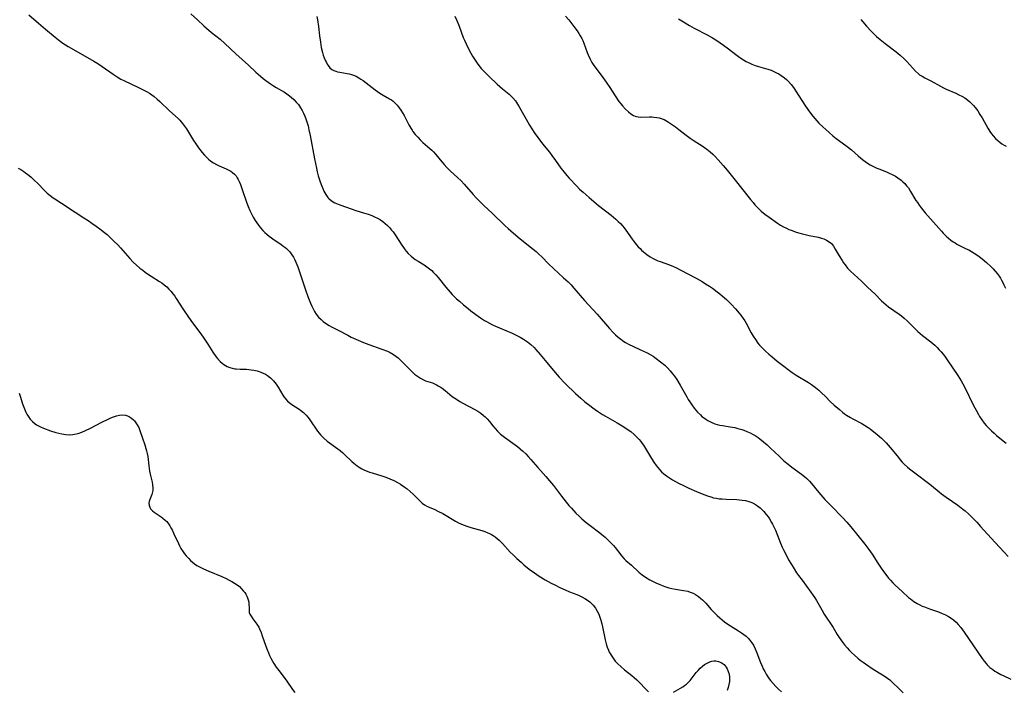
# Model space of a CAD drawing. Units: inches. Extents: x 2045942 to 2051429, y 158130 to 163571.
# Drawn here: x 2047680 to 2047901, y 158619 to 158770 of the extents above; entities that cross this region are included whole.
import ezdxf

# ---------------------------------------------------------------- set-up
doc = ezdxf.new("R2010")
doc.units = ezdxf.units.IN
doc.header["$MEASUREMENT"] = 0
doc.layers.add('c_16_T15S_R18E', color=112, linetype='Continuous')

msp = doc.modelspace()

# ---------------------------------------------------------------- linework, layer by layer
at = {"layer": 'c_16_T15S_R18E'}
for points in [[(2047681.97, 158770.68, 1132), (2047684.15, 158768.86, 1132), (2047685.72, 158767.49, 1132), (2047687.89, 158765.69, 1132), (2047688.99, 158764.82, 1132), (2047689.66, 158764.34, 1132), (2047690.24, 158763.96, 1132), (2047690.83, 158763.6, 1132), (2047694.61, 158761.4, 1132), (2047696.57, 158760.29, 1132), (2047697.47, 158759.76, 1132), (2047698.45, 158759.13, 1132), (2047700.91, 158757.36, 1132), (2047701.84, 158756.75, 1132), (2047702.7, 158756.27, 1132), (2047703.31, 158755.96, 1132), (2047706.67, 158754.37, 1132), (2047707.98, 158753.71, 1132), (2047708.56, 158753.4, 1132), (2047709.12, 158753.07, 1132), (2047709.66, 158752.71, 1132), (2047710.15, 158752.35, 1132), (2047710.82, 158751.79, 1132), (2047711.46, 158751.2, 1132), (2047713.64, 158749.11, 1132), (2047715.52, 158747.44, 1132), (2047715.95, 158747.01, 1132), (2047716.24, 158746.68, 1132), (2047716.56, 158746.29, 1132), (2047716.99, 158745.7, 1132), (2047717.4, 158745.09, 1132), (2047719.03, 158742.47, 1132), (2047719.51, 158741.74, 1132), (2047720.15, 158740.81, 1132), (2047720.97, 158739.74, 1132), (2047721.46, 158739.15, 1132), (2047721.99, 158738.61, 1132), (2047722.37, 158738.25, 1132), (2047722.92, 158737.81, 1132), (2047723.51, 158737.43, 1132), (2047724.19, 158737.06, 1132), (2047724.8, 158736.77, 1132), (2047726.31, 158736.11, 1132), (2047726.95, 158735.81, 1132), (2047727.36, 158735.57, 1132), (2047727.75, 158735.3, 1132), (2047728.21, 158734.89, 1132), (2047728.56, 158734.49, 1132), (2047728.83, 158734.1, 1132), (2047729.07, 158733.68, 1132), (2047729.37, 158733.08, 1132), (2047729.58, 158732.57, 1132), (2047729.98, 158731.47, 1132), (2047730.94, 158728.57, 1132), (2047731.27, 158727.66, 1132), (2047731.64, 158726.76, 1132), (2047732.02, 158725.95, 1132), (2047732.41, 158725.21, 1132), (2047732.83, 158724.5, 1132), (2047733.21, 158723.94, 1132), (2047733.61, 158723.4, 1132), (2047734.08, 158722.82, 1132), (2047734.62, 158722.23, 1132), (2047735.07, 158721.79, 1132), (2047735.54, 158721.36, 1132), (2047736.03, 158720.94, 1132), (2047736.54, 158720.55, 1132), (2047737.17, 158720.1, 1132), (2047738.62, 158719.14, 1132), (2047739.12, 158718.8, 1132), (2047739.53, 158718.49, 1132), (2047739.91, 158718.16, 1132), (2047740.29, 158717.79, 1132), (2047740.64, 158717.41, 1132), (2047741.11, 158716.78, 1132), (2047741.46, 158716.23, 1132), (2047741.78, 158715.65, 1132), (2047742.04, 158715.11, 1132), (2047742.47, 158714.06, 1132), (2047742.92, 158712.74, 1132), (2047743.71, 158710.27, 1132), (2047744.17, 158708.91, 1132), (2047744.69, 158707.42, 1132), (2047744.99, 158706.64, 1132), (2047745.28, 158705.93, 1132), (2047745.59, 158705.23, 1132), (2047745.88, 158704.65, 1132), (2047746.22, 158704.01, 1132), (2047746.6, 158703.41, 1132), (2047747.1, 158702.78, 1132), (2047747.68, 158702.2, 1132), (2047748.17, 158701.79, 1132), (2047748.69, 158701.42, 1132), (2047749.47, 158700.91, 1132), (2047750, 158700.6, 1132), (2047751.51, 158699.79, 1132), (2047753.68, 158698.67, 1132), (2047754.47, 158698.28, 1132), (2047755.47, 158697.81, 1132), (2047757.23, 158697.09, 1132), (2047758.44, 158696.62, 1132), (2047761.35, 158695.57, 1132), (2047762.59, 158695.08, 1132), (2047763.19, 158694.8, 1132), (2047763.95, 158694.38, 1132), (2047764.49, 158694, 1132), (2047765, 158693.59, 1132), (2047765.38, 158693.26, 1132), (2047766.09, 158692.56, 1132), (2047767.7, 158690.88, 1132), (2047768.08, 158690.51, 1132), (2047768.7, 158689.96, 1132), (2047769.34, 158689.46, 1132), (2047770.01, 158689, 1132), (2047770.69, 158688.63, 1132), (2047771.15, 158688.45, 1132), (2047772.7, 158687.96, 1132), (2047773.22, 158687.76, 1132), (2047773.63, 158687.56, 1132), (2047774.04, 158687.34, 1132), (2047774.48, 158687.06, 1132), (2047774.91, 158686.76, 1132), (2047775.6, 158686.23, 1132), (2047776.65, 158685.36, 1132), (2047777.18, 158684.95, 1132), (2047777.78, 158684.51, 1132), (2047778.33, 158684.15, 1132), (2047778.89, 158683.8, 1132), (2047779.57, 158683.41, 1132), (2047782.24, 158682.01, 1132), (2047782.92, 158681.61, 1132), (2047783.59, 158681.16, 1132), (2047784.22, 158680.66, 1132), (2047784.55, 158680.35, 1132), (2047785.02, 158679.86, 1132), (2047785.52, 158679.29, 1132), (2047786.31, 158678.32, 1132), (2047786.83, 158677.71, 1132), (2047787.37, 158677.11, 1132), (2047788.04, 158676.48, 1132), (2047788.91, 158675.76, 1132), (2047789.41, 158675.39, 1132), (2047790.78, 158674.45, 1132), (2047791.86, 158673.64, 1132), (2047792.45, 158673.16, 1132), (2047793.08, 158672.59, 1132), (2047793.7, 158671.99, 1132), (2047794.24, 158671.42, 1132), (2047794.81, 158670.78, 1132), (2047796.42, 158668.92, 1132), (2047798.21, 158666.96, 1132), (2047799.07, 158665.98, 1132), (2047799.97, 158664.87, 1132), (2047801.72, 158662.54, 1132), (2047802.8, 158661.16, 1132), (2047803.42, 158660.41, 1132), (2047803.97, 158659.78, 1132), (2047804.97, 158658.72, 1132), (2047805.7, 158657.99, 1132), (2047806.33, 158657.4, 1132), (2047807.31, 158656.57, 1132), (2047808.16, 158655.92, 1132), (2047810.38, 158654.27, 1132), (2047810.82, 158653.92, 1132), (2047811.56, 158653.28, 1132), (2047812.19, 158652.69, 1132), (2047812.61, 158652.27, 1132), (2047813.41, 158651.4, 1132), (2047813.78, 158650.96, 1132), (2047814.32, 158650.29, 1132), (2047815.3, 158649.01, 1132), (2047815.85, 158648.39, 1132), (2047816.23, 158648.03, 1132), (2047817.46, 158646.98, 1132), (2047819.14, 158645.4, 1132), (2047819.86, 158644.84, 1132), (2047820.62, 158644.31, 1132), (2047821.58, 158643.73, 1132), (2047822.46, 158643.26, 1132), (2047823.09, 158642.97, 1132), (2047823.72, 158642.69, 1132), (2047824.36, 158642.44, 1132), (2047825.19, 158642.14, 1132), (2047825.86, 158641.93, 1132), (2047826.53, 158641.76, 1132), (2047827.4, 158641.58, 1132), (2047829.14, 158641.33, 1132), (2047830.12, 158641.13, 1132), (2047830.7, 158640.95, 1132), (2047831.31, 158640.69, 1132), (2047831.9, 158640.37, 1132), (2047832.5, 158639.98, 1132), (2047833.06, 158639.54, 1132), (2047833.47, 158639.18, 1132), (2047834.19, 158638.44, 1132), (2047835.41, 158637.04, 1132), (2047835.93, 158636.47, 1132), (2047836.75, 158635.65, 1132), (2047837.3, 158635.16, 1132), (2047837.87, 158634.69, 1132), (2047838.39, 158634.29, 1132), (2047838.92, 158633.91, 1132), (2047839.7, 158633.39, 1132), (2047841.54, 158632.25, 1132), (2047842.23, 158631.79, 1132), (2047842.73, 158631.41, 1132), (2047843.22, 158631.02, 1132), (2047843.67, 158630.59, 1132), (2047844.09, 158630.14, 1132), (2047844.54, 158629.55, 1132), (2047844.88, 158628.98, 1132), (2047845.28, 158628.17, 1132), (2047845.63, 158627.31, 1132), (2047846.47, 158625.12, 1132), (2047846.83, 158624.29, 1132), (2047847.11, 158623.68, 1132), (2047847.42, 158623.08, 1132), (2047847.75, 158622.49, 1132), (2047848.11, 158621.92, 1132), (2047848.46, 158621.41, 1132), (2047848.73, 158621.04, 1132), (2047849.3, 158620.36, 1132), (2047849.91, 158619.71, 1132), (2047850.55, 158619.1, 1132), (2047851.21, 158618.53, 1132)], [(2047718.41, 158770.95, 1130), (2047719.89, 158769.56, 1130), (2047721.29, 158768.25, 1130), (2047721.91, 158767.69, 1130), (2047723.07, 158766.73, 1130), (2047724.98, 158765.22, 1130), (2047726.08, 158764.27, 1130), (2047728.51, 158761.98, 1130), (2047731.33, 158759.4, 1130), (2047733.05, 158757.8, 1130), (2047734.07, 158756.9, 1130), (2047734.65, 158756.43, 1130), (2047735.23, 158755.97, 1130), (2047736.34, 158755.19, 1130), (2047736.96, 158754.79, 1130), (2047737.59, 158754.41, 1130), (2047739.44, 158753.34, 1130), (2047740.01, 158752.97, 1130), (2047740.31, 158752.76, 1130), (2047740.95, 158752.24, 1130), (2047741.55, 158751.69, 1130), (2047742.11, 158751.1, 1130), (2047742.58, 158750.54, 1130), (2047743.08, 158749.83, 1130), (2047743.44, 158749.22, 1130), (2047743.76, 158748.59, 1130), (2047744.05, 158747.93, 1130), (2047744.35, 158747.11, 1130), (2047744.56, 158746.43, 1130), (2047744.75, 158745.75, 1130), (2047744.96, 158744.89, 1130), (2047745.23, 158743.62, 1130), (2047746.18, 158738.36, 1130), (2047746.62, 158736.21, 1130), (2047746.8, 158735.45, 1130), (2047747.05, 158734.52, 1130), (2047747.47, 158733.2, 1130), (2047747.83, 158732.22, 1130), (2047748.07, 158731.64, 1130), (2047748.33, 158731.09, 1130), (2047748.56, 158730.68, 1130), (2047748.79, 158730.29, 1130), (2047749.24, 158729.68, 1130), (2047749.44, 158729.45, 1130), (2047750.02, 158728.92, 1130), (2047750.4, 158728.67, 1130), (2047750.79, 158728.46, 1130), (2047751.51, 158728.16, 1130), (2047751.93, 158728, 1130), (2047754.65, 158727.01, 1130), (2047755.47, 158726.74, 1130), (2047757.22, 158726.21, 1130), (2047758.3, 158725.87, 1130), (2047759.06, 158725.58, 1130), (2047759.71, 158725.31, 1130), (2047760.34, 158725.01, 1130), (2047761.05, 158724.61, 1130), (2047761.6, 158724.23, 1130), (2047762.12, 158723.81, 1130), (2047762.59, 158723.37, 1130), (2047763.04, 158722.9, 1130), (2047763.53, 158722.32, 1130), (2047763.87, 158721.9, 1130), (2047764.48, 158721.03, 1130), (2047765.7, 158719.14, 1130), (2047766.38, 158718.15, 1130), (2047766.81, 158717.58, 1130), (2047767.26, 158717.07, 1130), (2047767.93, 158716.43, 1130), (2047768.38, 158716.07, 1130), (2047768.85, 158715.73, 1130), (2047769.49, 158715.32, 1130), (2047770.83, 158714.51, 1130), (2047771.47, 158714.09, 1130), (2047772.09, 158713.63, 1130), (2047772.55, 158713.24, 1130), (2047772.92, 158712.89, 1130), (2047773.46, 158712.3, 1130), (2047773.98, 158711.68, 1130), (2047775.73, 158709.47, 1130), (2047776.69, 158708.35, 1130), (2047777.16, 158707.86, 1130), (2047778.14, 158706.9, 1130), (2047778.77, 158706.33, 1130), (2047779.74, 158705.49, 1130), (2047780.75, 158704.67, 1130), (2047781.39, 158704.16, 1130), (2047782.45, 158703.37, 1130), (2047783.55, 158702.6, 1130), (2047784.44, 158702.03, 1130), (2047784.89, 158701.76, 1130), (2047785.58, 158701.37, 1130), (2047786.25, 158701.04, 1130), (2047786.93, 158700.72, 1130), (2047787.78, 158700.34, 1130), (2047790.62, 158699.12, 1130), (2047791.72, 158698.61, 1130), (2047792.46, 158698.24, 1130), (2047793.17, 158697.83, 1130), (2047793.64, 158697.53, 1130), (2047794.1, 158697.21, 1130), (2047794.49, 158696.91, 1130), (2047794.87, 158696.58, 1130), (2047795.57, 158695.91, 1130), (2047795.96, 158695.5, 1130), (2047796.93, 158694.37, 1130), (2047798.44, 158692.52, 1130), (2047799.5, 158691.27, 1130), (2047801.23, 158689.29, 1130), (2047802.48, 158687.93, 1130), (2047803.32, 158687.07, 1130), (2047804.18, 158686.24, 1130), (2047804.86, 158685.61, 1130), (2047806.06, 158684.55, 1130), (2047807.02, 158683.74, 1130), (2047808.1, 158682.87, 1130), (2047808.81, 158682.34, 1130), (2047809.82, 158681.62, 1130), (2047810.97, 158680.88, 1130), (2047811.66, 158680.46, 1130), (2047814.23, 158678.99, 1130), (2047815.74, 158678.08, 1130), (2047816.53, 158677.56, 1130), (2047817.29, 158677.02, 1130), (2047818.09, 158676.38, 1130), (2047818.48, 158676.01, 1130), (2047818.86, 158675.63, 1130), (2047819.22, 158675.23, 1130), (2047819.56, 158674.81, 1130), (2047819.87, 158674.38, 1130), (2047820.16, 158673.95, 1130), (2047820.63, 158673.21, 1130), (2047821.97, 158670.94, 1130), (2047822.46, 158670.17, 1130), (2047823.01, 158669.38, 1130), (2047823.38, 158668.92, 1130), (2047823.76, 158668.48, 1130), (2047824.24, 158667.99, 1130), (2047824.74, 158667.54, 1130), (2047825.31, 158667.09, 1130), (2047826, 158666.62, 1130), (2047826.71, 158666.18, 1130), (2047828.07, 158665.43, 1130), (2047829.13, 158664.89, 1130), (2047830.36, 158664.31, 1130), (2047832.11, 158663.53, 1130), (2047833.38, 158663, 1130), (2047834.54, 158662.57, 1130), (2047835.28, 158662.33, 1130), (2047835.91, 158662.17, 1130), (2047836.55, 158662.03, 1130), (2047837.19, 158661.94, 1130), (2047837.83, 158661.88, 1130), (2047838.79, 158661.82, 1130), (2047841.19, 158661.75, 1130), (2047841.79, 158661.71, 1130), (2047842.39, 158661.64, 1130), (2047843.07, 158661.51, 1130), (2047843.86, 158661.3, 1130), (2047844.51, 158661.06, 1130), (2047845.13, 158660.76, 1130), (2047845.79, 158660.36, 1130), (2047846.43, 158659.85, 1130), (2047846.86, 158659.45, 1130), (2047847.26, 158659.03, 1130), (2047847.77, 158658.42, 1130), (2047848.25, 158657.77, 1130), (2047848.5, 158657.4, 1130), (2047848.96, 158656.62, 1130), (2047849.2, 158656.18, 1130), (2047849.56, 158655.44, 1130), (2047849.83, 158654.83, 1130), (2047851.01, 158651.91, 1130), (2047851.38, 158651.05, 1130), (2047851.68, 158650.42, 1130), (2047852, 158649.76, 1130), (2047852.8, 158648.23, 1130), (2047853.42, 158647.12, 1130), (2047853.79, 158646.51, 1130), (2047854.57, 158645.31, 1130), (2047854.99, 158644.71, 1130), (2047855.82, 158643.59, 1130), (2047857.82, 158640.94, 1130), (2047858.33, 158640.2, 1130), (2047858.7, 158639.62, 1130), (2047859.05, 158639.03, 1130), (2047860.24, 158636.94, 1130), (2047860.8, 158636.01, 1130), (2047862.78, 158632.97, 1130), (2047863.72, 158631.44, 1130), (2047864.15, 158630.77, 1130), (2047864.52, 158630.24, 1130), (2047864.94, 158629.66, 1130), (2047865.39, 158629.1, 1130), (2047865.93, 158628.45, 1130), (2047866.49, 158627.83, 1130), (2047866.91, 158627.39, 1130), (2047867.6, 158626.73, 1130), (2047868.33, 158626.11, 1130), (2047868.92, 158625.64, 1130), (2047869.53, 158625.2, 1130), (2047870.08, 158624.82, 1130), (2047871.84, 158623.65, 1130), (2047873.92, 158622.34, 1130), (2047874.48, 158621.98, 1130), (2047875.01, 158621.59, 1130), (2047875.52, 158621.19, 1130), (2047875.9, 158620.85, 1130), (2047877.77, 158619.04, 1130), (2047878.56, 158618.32, 1130)], [(2047746.72, 158770.37, 1128), (2047746.88, 158769.58, 1128), (2047747.09, 158768.09, 1128), (2047747.35, 158765.99, 1128), (2047747.54, 158764.55, 1128), (2047747.74, 158763.38, 1128), (2047748, 158762.22, 1128), (2047748.17, 158761.63, 1128), (2047748.37, 158761.05, 1128), (2047748.67, 158760.36, 1128), (2047748.87, 158759.97, 1128), (2047749.08, 158759.61, 1128), (2047749.29, 158759.29, 1128), (2047749.68, 158758.83, 1128), (2047750.13, 158758.44, 1128), (2047750.54, 158758.21, 1128), (2047750.99, 158758.02, 1128), (2047751.35, 158757.91, 1128), (2047751.87, 158757.79, 1128), (2047753.53, 158757.51, 1128), (2047754.01, 158757.42, 1128), (2047754.51, 158757.3, 1128), (2047754.99, 158757.15, 1128), (2047755.59, 158756.89, 1128), (2047756.17, 158756.56, 1128), (2047756.64, 158756.26, 1128), (2047757.11, 158755.93, 1128), (2047759.82, 158753.86, 1128), (2047760.92, 158753.08, 1128), (2047761.64, 158752.62, 1128), (2047763.08, 158751.83, 1128), (2047763.49, 158751.58, 1128), (2047763.88, 158751.31, 1128), (2047764.36, 158750.88, 1128), (2047764.8, 158750.4, 1128), (2047765.25, 158749.83, 1128), (2047765.61, 158749.29, 1128), (2047765.96, 158748.72, 1128), (2047766.34, 158748.06, 1128), (2047767.43, 158745.99, 1128), (2047767.88, 158745.2, 1128), (2047768.15, 158744.78, 1128), (2047768.34, 158744.5, 1128), (2047768.86, 158743.83, 1128), (2047769.41, 158743.19, 1128), (2047769.99, 158742.6, 1128), (2047770.58, 158742.03, 1128), (2047772.14, 158740.68, 1128), (2047772.55, 158740.3, 1128), (2047772.93, 158739.91, 1128), (2047773.47, 158739.3, 1128), (2047774.87, 158737.63, 1128), (2047775.36, 158737.08, 1128), (2047775.97, 158736.43, 1128), (2047776.81, 158735.6, 1128), (2047778.39, 158734.13, 1128), (2047779.15, 158733.37, 1128), (2047779.86, 158732.61, 1128), (2047781.9, 158730.29, 1128), (2047782.55, 158729.58, 1128), (2047783.49, 158728.62, 1128), (2047784.18, 158727.94, 1128), (2047786.25, 158726.02, 1128), (2047789.09, 158723.28, 1128), (2047789.72, 158722.7, 1128), (2047790.92, 158721.63, 1128), (2047792.44, 158720.35, 1128), (2047795.34, 158718.07, 1128), (2047796.02, 158717.51, 1128), (2047796.67, 158716.92, 1128), (2047797.32, 158716.28, 1128), (2047798.84, 158714.73, 1128), (2047799.92, 158713.68, 1128), (2047802.2, 158711.62, 1128), (2047803.21, 158710.67, 1128), (2047803.88, 158709.99, 1128), (2047804.53, 158709.28, 1128), (2047806.93, 158706.53, 1128), (2047809.72, 158703.44, 1128), (2047812.51, 158700.19, 1128), (2047813.32, 158699.33, 1128), (2047813.87, 158698.79, 1128), (2047814.45, 158698.28, 1128), (2047815.08, 158697.77, 1128), (2047815.75, 158697.3, 1128), (2047816.12, 158697.07, 1128), (2047816.94, 158696.63, 1128), (2047817.78, 158696.22, 1128), (2047819.49, 158695.44, 1128), (2047820.82, 158694.8, 1128), (2047821.8, 158694.26, 1128), (2047822.32, 158693.95, 1128), (2047823, 158693.49, 1128), (2047824.01, 158692.73, 1128), (2047824.94, 158691.94, 1128), (2047825.58, 158691.33, 1128), (2047826.2, 158690.65, 1128), (2047826.79, 158689.94, 1128), (2047827.14, 158689.48, 1128), (2047827.66, 158688.72, 1128), (2047828.42, 158687.49, 1128), (2047829.92, 158684.81, 1128), (2047830.25, 158684.25, 1128), (2047830.56, 158683.74, 1128), (2047831.06, 158683.01, 1128), (2047831.58, 158682.29, 1128), (2047831.95, 158681.84, 1128), (2047832.33, 158681.4, 1128), (2047832.96, 158680.77, 1128), (2047833.32, 158680.45, 1128), (2047833.69, 158680.16, 1128), (2047834.15, 158679.83, 1128), (2047834.62, 158679.54, 1128), (2047835.4, 158679.13, 1128), (2047836.22, 158678.79, 1128), (2047836.74, 158678.63, 1128), (2047837.33, 158678.49, 1128), (2047837.92, 158678.38, 1128), (2047839.66, 158678.11, 1128), (2047840.68, 158677.92, 1128), (2047841.39, 158677.75, 1128), (2047842.28, 158677.5, 1128), (2047842.7, 158677.36, 1128), (2047843.44, 158677.07, 1128), (2047844.17, 158676.74, 1128), (2047844.71, 158676.45, 1128), (2047845.24, 158676.14, 1128), (2047845.97, 158675.66, 1128), (2047846.36, 158675.37, 1128), (2047847.18, 158674.73, 1128), (2047847.99, 158674.04, 1128), (2047848.76, 158673.33, 1128), (2047850.64, 158671.48, 1128), (2047851.18, 158670.96, 1128), (2047851.74, 158670.47, 1128), (2047852.7, 158669.68, 1128), (2047853.52, 158669.05, 1128), (2047855.68, 158667.49, 1128), (2047856.35, 158666.96, 1128), (2047856.93, 158666.45, 1128), (2047857.49, 158665.87, 1128), (2047857.96, 158665.32, 1128), (2047859.57, 158663.35, 1128), (2047860.95, 158661.79, 1128), (2047862.33, 158660.3, 1128), (2047865.01, 158657.61, 1128), (2047865.88, 158656.66, 1128), (2047866.78, 158655.59, 1128), (2047869.92, 158651.71, 1128), (2047870.84, 158650.53, 1128), (2047871.19, 158650.03, 1128), (2047871.59, 158649.44, 1128), (2047872.82, 158647.48, 1128), (2047873.6, 158646.3, 1128), (2047874.34, 158645.24, 1128), (2047874.85, 158644.57, 1128), (2047875.25, 158644.08, 1128), (2047875.67, 158643.6, 1128), (2047876.25, 158642.99, 1128), (2047876.72, 158642.53, 1128), (2047878.31, 158641.06, 1128), (2047879.77, 158639.76, 1128), (2047880.19, 158639.42, 1128), (2047880.96, 158638.85, 1128), (2047881.72, 158638.37, 1128), (2047882.28, 158638.07, 1128), (2047882.86, 158637.81, 1128), (2047883.32, 158637.62, 1128), (2047884.47, 158637.19, 1128), (2047886.47, 158636.48, 1128), (2047887.29, 158636.16, 1128), (2047888.05, 158635.83, 1128), (2047888.73, 158635.47, 1128), (2047889.38, 158635.08, 1128), (2047889.86, 158634.72, 1128), (2047890.43, 158634.22, 1128), (2047890.95, 158633.66, 1128), (2047891.48, 158632.98, 1128), (2047892.25, 158631.9, 1128), (2047896.28, 158626.02, 1128), (2047896.74, 158625.4, 1128), (2047897.19, 158624.87, 1128), (2047897.47, 158624.57, 1128), (2047898.07, 158624.02, 1128), (2047898.71, 158623.51, 1128), (2047899.15, 158623.2, 1128), (2047899.6, 158622.91, 1128), (2047900.5, 158622.41, 1128), (2047901.02, 158622.16, 1128), (2047902.75, 158621.37, 1128)], [(2047777.76, 158770.43, 1126), (2047778.23, 158769.42, 1126), (2047778.74, 158768.13, 1126), (2047779.66, 158765.64, 1126), (2047779.91, 158765.03, 1126), (2047780.28, 158764.2, 1126), (2047780.99, 158762.79, 1126), (2047781.74, 158761.45, 1126), (2047782.17, 158760.75, 1126), (2047782.64, 158760.05, 1126), (2047782.94, 158759.64, 1126), (2047783.71, 158758.67, 1126), (2047784.28, 158758.03, 1126), (2047784.86, 158757.43, 1126), (2047785.45, 158756.84, 1126), (2047787.3, 158755.12, 1126), (2047788.48, 158754.1, 1126), (2047789.99, 158752.85, 1126), (2047790.53, 158752.33, 1126), (2047790.83, 158752.02, 1126), (2047791.37, 158751.35, 1126), (2047791.86, 158750.64, 1126), (2047792.23, 158750.03, 1126), (2047792.61, 158749.36, 1126), (2047793.78, 158747.24, 1126), (2047794.55, 158745.92, 1126), (2047795.19, 158744.89, 1126), (2047795.59, 158744.28, 1126), (2047796.4, 158743.14, 1126), (2047797.49, 158741.71, 1126), (2047799.02, 158739.82, 1126), (2047799.6, 158739.08, 1126), (2047800.4, 158738, 1126), (2047801.6, 158736.27, 1126), (2047802.3, 158735.35, 1126), (2047802.91, 158734.62, 1126), (2047803.46, 158734, 1126), (2047805.18, 158732.18, 1126), (2047805.8, 158731.56, 1126), (2047806.58, 158730.82, 1126), (2047807.95, 158729.63, 1126), (2047810.07, 158727.88, 1126), (2047812.89, 158725.65, 1126), (2047813.96, 158724.75, 1126), (2047814.48, 158724.27, 1126), (2047814.99, 158723.78, 1126), (2047815.46, 158723.26, 1126), (2047815.81, 158722.83, 1126), (2047816.22, 158722.29, 1126), (2047817.65, 158720.25, 1126), (2047818.05, 158719.71, 1126), (2047818.61, 158719.02, 1126), (2047819, 158718.58, 1126), (2047819.4, 158718.15, 1126), (2047819.76, 158717.8, 1126), (2047820.14, 158717.45, 1126), (2047820.53, 158717.12, 1126), (2047820.93, 158716.81, 1126), (2047821.69, 158716.31, 1126), (2047822.23, 158716, 1126), (2047822.78, 158715.73, 1126), (2047823.42, 158715.44, 1126), (2047823.91, 158715.25, 1126), (2047826.04, 158714.48, 1126), (2047826.91, 158714.13, 1126), (2047827.59, 158713.82, 1126), (2047828.42, 158713.4, 1126), (2047831.98, 158711.5, 1126), (2047833.33, 158710.73, 1126), (2047834.14, 158710.23, 1126), (2047834.98, 158709.69, 1126), (2047835.66, 158709.23, 1126), (2047836.73, 158708.46, 1126), (2047837.34, 158707.99, 1126), (2047837.85, 158707.56, 1126), (2047838.83, 158706.69, 1126), (2047839.3, 158706.26, 1126), (2047839.9, 158705.65, 1126), (2047840.86, 158704.63, 1126), (2047841.7, 158703.66, 1126), (2047842.08, 158703.19, 1126), (2047842.59, 158702.48, 1126), (2047842.93, 158701.94, 1126), (2047843.26, 158701.38, 1126), (2047844.39, 158699.26, 1126), (2047844.82, 158698.49, 1126), (2047845.33, 158697.69, 1126), (2047845.88, 158696.92, 1126), (2047846.24, 158696.49, 1126), (2047846.86, 158695.84, 1126), (2047847.51, 158695.21, 1126), (2047848.38, 158694.42, 1126), (2047849.07, 158693.81, 1126), (2047850.23, 158692.85, 1126), (2047851.4, 158691.94, 1126), (2047853.01, 158690.75, 1126), (2047853.61, 158690.33, 1126), (2047854.51, 158689.74, 1126), (2047857.25, 158688.04, 1126), (2047857.92, 158687.58, 1126), (2047858.81, 158686.91, 1126), (2047859.56, 158686.3, 1126), (2047860.22, 158685.72, 1126), (2047861.09, 158684.88, 1126), (2047862.17, 158683.8, 1126), (2047863.07, 158682.95, 1126), (2047864.2, 158681.98, 1126), (2047864.94, 158681.38, 1126), (2047865.38, 158681.05, 1126), (2047865.82, 158680.73, 1126), (2047866.68, 158680.18, 1126), (2047867.27, 158679.86, 1126), (2047869.26, 158678.83, 1126), (2047869.89, 158678.46, 1126), (2047870.68, 158677.95, 1126), (2047871.15, 158677.63, 1126), (2047871.61, 158677.28, 1126), (2047872.26, 158676.77, 1126), (2047872.73, 158676.36, 1126), (2047873.66, 158675.53, 1126), (2047874.71, 158674.49, 1126), (2047875.17, 158674.01, 1126), (2047875.64, 158673.47, 1126), (2047876.09, 158672.93, 1126), (2047877.47, 158671.17, 1126), (2047877.89, 158670.66, 1126), (2047878.34, 158670.17, 1126), (2047878.8, 158669.7, 1126), (2047879.5, 158669.06, 1126), (2047880.01, 158668.64, 1126), (2047881.45, 158667.51, 1126), (2047884.24, 158665.4, 1126), (2047884.9, 158664.88, 1126), (2047886.61, 158663.46, 1126), (2047887.2, 158663, 1126), (2047888.19, 158662.3, 1126), (2047889.67, 158661.3, 1126), (2047890.81, 158660.5, 1126), (2047891.95, 158659.61, 1126), (2047892.46, 158659.19, 1126), (2047893.33, 158658.43, 1126), (2047894.39, 158657.42, 1126), (2047895.13, 158656.66, 1126), (2047895.97, 158655.72, 1126), (2047898.33, 158653.07, 1126), (2047901.22, 158650, 1126), (2047902.15, 158648.94, 1126)], [(2047802.67, 158770.42, 1124), (2047803.36, 158769.61, 1124), (2047804.54, 158768.1, 1124), (2047805.25, 158767.11, 1124), (2047805.63, 158766.55, 1124), (2047805.97, 158765.97, 1124), (2047806.3, 158765.37, 1124), (2047806.5, 158764.94, 1124), (2047806.74, 158764.36, 1124), (2047807.49, 158762.28, 1124), (2047807.74, 158761.69, 1124), (2047808.2, 158760.71, 1124), (2047808.58, 158760.03, 1124), (2047809, 158759.36, 1124), (2047809.3, 158758.93, 1124), (2047811.04, 158756.6, 1124), (2047811.8, 158755.56, 1124), (2047812.59, 158754.37, 1124), (2047813.81, 158752.49, 1124), (2047814.66, 158751.26, 1124), (2047815.14, 158750.63, 1124), (2047815.45, 158750.24, 1124), (2047816.15, 158749.47, 1124), (2047816.79, 158748.88, 1124), (2047817.36, 158748.45, 1124), (2047817.94, 158748.1, 1124), (2047818.28, 158747.95, 1124), (2047818.63, 158747.84, 1124), (2047819.01, 158747.77, 1124), (2047819.55, 158747.73, 1124), (2047821.51, 158747.78, 1124), (2047822.02, 158747.77, 1124), (2047822.53, 158747.73, 1124), (2047823.18, 158747.64, 1124), (2047823.66, 158747.54, 1124), (2047824.12, 158747.41, 1124), (2047824.82, 158747.15, 1124), (2047825.56, 158746.76, 1124), (2047826.03, 158746.47, 1124), (2047826.5, 158746.15, 1124), (2047827.4, 158745.51, 1124), (2047828.15, 158744.94, 1124), (2047829.78, 158743.65, 1124), (2047830.68, 158742.98, 1124), (2047831.55, 158742.4, 1124), (2047833.33, 158741.26, 1124), (2047834.42, 158740.49, 1124), (2047835.18, 158739.89, 1124), (2047835.73, 158739.41, 1124), (2047836.25, 158738.9, 1124), (2047836.99, 158738.12, 1124), (2047838.11, 158736.86, 1124), (2047838.99, 158735.81, 1124), (2047840.8, 158733.58, 1124), (2047844.23, 158729.19, 1124), (2047844.8, 158728.5, 1124), (2047845.23, 158728.01, 1124), (2047845.67, 158727.54, 1124), (2047846.24, 158726.98, 1124), (2047846.65, 158726.61, 1124), (2047847.48, 158725.93, 1124), (2047848.4, 158725.23, 1124), (2047850.31, 158723.88, 1124), (2047851.01, 158723.43, 1124), (2047851.66, 158723.05, 1124), (2047852.29, 158722.73, 1124), (2047852.83, 158722.49, 1124), (2047853.38, 158722.27, 1124), (2047853.94, 158722.07, 1124), (2047854.49, 158721.88, 1124), (2047855.65, 158721.54, 1124), (2047856.54, 158721.31, 1124), (2047857.45, 158721.11, 1124), (2047859.45, 158720.72, 1124), (2047860.16, 158720.53, 1124), (2047860.71, 158720.34, 1124), (2047861.34, 158720.06, 1124), (2047861.91, 158719.72, 1124), (2047862.41, 158719.3, 1124), (2047862.89, 158718.71, 1124), (2047863.3, 158718.03, 1124), (2047864.15, 158716.51, 1124), (2047864.81, 158715.45, 1124), (2047865.14, 158714.96, 1124), (2047865.5, 158714.48, 1124), (2047866.05, 158713.8, 1124), (2047866.73, 158713.07, 1124), (2047867.51, 158712.33, 1124), (2047869.19, 158710.82, 1124), (2047870.63, 158709.41, 1124), (2047872.16, 158707.97, 1124), (2047873.69, 158706.44, 1124), (2047874.19, 158705.98, 1124), (2047874.7, 158705.54, 1124), (2047875.27, 158705.1, 1124), (2047877.62, 158703.44, 1124), (2047878.15, 158703.05, 1124), (2047878.8, 158702.52, 1124), (2047879.46, 158701.91, 1124), (2047881.29, 158700.07, 1124), (2047881.84, 158699.55, 1124), (2047882.37, 158699.09, 1124), (2047882.91, 158698.65, 1124), (2047884.77, 158697.18, 1124), (2047885.67, 158696.42, 1124), (2047886.16, 158695.95, 1124), (2047886.67, 158695.44, 1124), (2047887.11, 158694.96, 1124), (2047887.58, 158694.4, 1124), (2047888.02, 158693.81, 1124), (2047888.48, 158693.16, 1124), (2047890.86, 158689.6, 1124), (2047891.6, 158688.44, 1124), (2047891.99, 158687.75, 1124), (2047892.37, 158687.05, 1124), (2047894.4, 158682.91, 1124), (2047894.94, 158681.83, 1124), (2047895.48, 158680.83, 1124), (2047895.74, 158680.4, 1124), (2047896.23, 158679.64, 1124), (2047896.77, 158678.92, 1124), (2047897.18, 158678.42, 1124), (2047897.78, 158677.78, 1124), (2047898.4, 158677.16, 1124), (2047898.98, 158676.64, 1124), (2047899.57, 158676.14, 1124), (2047901.7, 158674.44, 1124)], [(2047828.02, 158769.8, 1122), (2047829.15, 158769.11, 1122), (2047830.52, 158768.32, 1122), (2047831.6, 158767.72, 1122), (2047834.48, 158766.21, 1122), (2047835.65, 158765.55, 1122), (2047836.42, 158765.09, 1122), (2047837.44, 158764.41, 1122), (2047838.17, 158763.89, 1122), (2047839.29, 158763.04, 1122), (2047840.93, 158761.76, 1122), (2047841.51, 158761.33, 1122), (2047842.07, 158760.95, 1122), (2047842.64, 158760.58, 1122), (2047843.28, 158760.22, 1122), (2047843.9, 158759.9, 1122), (2047844.54, 158759.61, 1122), (2047845.25, 158759.34, 1122), (2047846.02, 158759.09, 1122), (2047848.09, 158758.5, 1122), (2047848.84, 158758.24, 1122), (2047849.45, 158757.99, 1122), (2047850.04, 158757.71, 1122), (2047850.6, 158757.42, 1122), (2047851.14, 158757.1, 1122), (2047851.89, 158756.56, 1122), (2047852.34, 158756.17, 1122), (2047852.76, 158755.75, 1122), (2047853.34, 158755.07, 1122), (2047853.87, 158754.35, 1122), (2047854.39, 158753.59, 1122), (2047855.75, 158751.48, 1122), (2047856.62, 158750.18, 1122), (2047857.51, 158748.89, 1122), (2047858.22, 158747.95, 1122), (2047858.68, 158747.39, 1122), (2047859.14, 158746.87, 1122), (2047859.61, 158746.37, 1122), (2047860.46, 158745.54, 1122), (2047861.15, 158744.91, 1122), (2047861.91, 158744.23, 1122), (2047862.74, 158743.54, 1122), (2047863.51, 158742.93, 1122), (2047865.69, 158741.34, 1122), (2047866.24, 158740.91, 1122), (2047866.91, 158740.35, 1122), (2047868.4, 158738.99, 1122), (2047869.01, 158738.47, 1122), (2047869.68, 158737.94, 1122), (2047870.34, 158737.49, 1122), (2047871.12, 158737.01, 1122), (2047871.86, 158736.61, 1122), (2047872.61, 158736.26, 1122), (2047873.09, 158736.06, 1122), (2047874.84, 158735.4, 1122), (2047875.28, 158735.21, 1122), (2047876.23, 158734.76, 1122), (2047876.82, 158734.42, 1122), (2047877.38, 158734.05, 1122), (2047878.1, 158733.51, 1122), (2047878.51, 158733.15, 1122), (2047878.91, 158732.77, 1122), (2047879.33, 158732.3, 1122), (2047879.72, 158731.8, 1122), (2047880.23, 158731.02, 1122), (2047881.18, 158729.38, 1122), (2047881.43, 158728.97, 1122), (2047881.75, 158728.5, 1122), (2047882.18, 158727.89, 1122), (2047882.63, 158727.3, 1122), (2047883.53, 158726.21, 1122), (2047887.15, 158722.08, 1122), (2047887.57, 158721.61, 1122), (2047888.2, 158720.99, 1122), (2047888.72, 158720.51, 1122), (2047889.24, 158720.09, 1122), (2047889.79, 158719.71, 1122), (2047890.21, 158719.44, 1122), (2047890.65, 158719.19, 1122), (2047891.23, 158718.88, 1122), (2047892.73, 158718.14, 1122), (2047893.29, 158717.86, 1122), (2047893.93, 158717.51, 1122), (2047894.9, 158716.91, 1122), (2047895.62, 158716.42, 1122), (2047896.31, 158715.89, 1122), (2047897.32, 158715.03, 1122), (2047898.29, 158714.11, 1122), (2047898.81, 158713.58, 1122), (2047899.21, 158713.12, 1122), (2047899.68, 158712.54, 1122), (2047900.11, 158711.95, 1122), (2047900.4, 158711.5, 1122), (2047900.68, 158711.03, 1122), (2047900.95, 158710.52, 1122), (2047901.21, 158710, 1122), (2047901.55, 158709.26, 1122)], [(2047869.05, 158769.69, 1120), (2047869.52, 158769.11, 1120), (2047870.31, 158768.18, 1120), (2047871.33, 158767.07, 1120), (2047871.94, 158766.46, 1120), (2047872.59, 158765.88, 1120), (2047873.39, 158765.2, 1120), (2047874.54, 158764.29, 1120), (2047876.95, 158762.43, 1120), (2047877.91, 158761.63, 1120), (2047878.75, 158760.84, 1120), (2047879.37, 158760.2, 1120), (2047880.72, 158758.69, 1120), (2047881.34, 158758.03, 1120), (2047881.99, 158757.44, 1120), (2047882.23, 158757.26, 1120), (2047882.8, 158756.89, 1120), (2047883.41, 158756.56, 1120), (2047884.76, 158755.87, 1120), (2047886.96, 158754.67, 1120), (2047887.63, 158754.33, 1120), (2047888.25, 158754.04, 1120), (2047890.41, 158753.07, 1120), (2047891.09, 158752.74, 1120), (2047891.75, 158752.4, 1120), (2047892.39, 158752.02, 1120), (2047893.06, 158751.56, 1120), (2047893.54, 158751.16, 1120), (2047893.99, 158750.74, 1120), (2047894.39, 158750.31, 1120), (2047894.76, 158749.86, 1120), (2047895.31, 158749.11, 1120), (2047895.81, 158748.33, 1120), (2047896.28, 158747.53, 1120), (2047897.55, 158745.25, 1120), (2047898.05, 158744.45, 1120), (2047898.4, 158743.96, 1120), (2047898.78, 158743.49, 1120), (2047899.32, 158742.9, 1120), (2047899.91, 158742.37, 1120), (2047900.27, 158742.09, 1120), (2047900.77, 158741.74, 1120), (2047901.29, 158741.43, 1120), (2047901.73, 158741.18, 1120)], [(2047679.6, 158736.28, 1134), (2047680.18, 158735.95, 1134), (2047680.87, 158735.51, 1134), (2047681.26, 158735.23, 1134), (2047682.07, 158734.59, 1134), (2047682.48, 158734.23, 1134), (2047683.21, 158733.57, 1134), (2047683.98, 158732.8, 1134), (2047685.48, 158731.23, 1134), (2047686.11, 158730.63, 1134), (2047686.78, 158730.07, 1134), (2047687.42, 158729.6, 1134), (2047687.83, 158729.33, 1134), (2047689.36, 158728.35, 1134), (2047692.4, 158726.37, 1134), (2047694.38, 158725.11, 1134), (2047695.33, 158724.49, 1134), (2047696.17, 158723.91, 1134), (2047697.14, 158723.2, 1134), (2047697.91, 158722.63, 1134), (2047698.96, 158721.8, 1134), (2047699.56, 158721.3, 1134), (2047700.22, 158720.71, 1134), (2047701.11, 158719.87, 1134), (2047701.96, 158719.02, 1134), (2047702.57, 158718.36, 1134), (2047703.11, 158717.76, 1134), (2047704.69, 158715.9, 1134), (2047705.41, 158715.14, 1134), (2047706.17, 158714.42, 1134), (2047706.97, 158713.75, 1134), (2047707.58, 158713.28, 1134), (2047708.12, 158712.88, 1134), (2047708.67, 158712.51, 1134), (2047709.45, 158712, 1134), (2047711.38, 158710.8, 1134), (2047711.91, 158710.44, 1134), (2047712.42, 158710.05, 1134), (2047713.01, 158709.53, 1134), (2047713.46, 158709.07, 1134), (2047713.88, 158708.59, 1134), (2047714.42, 158707.93, 1134), (2047714.78, 158707.44, 1134), (2047715.12, 158706.93, 1134), (2047716.57, 158704.65, 1134), (2047717.85, 158702.73, 1134), (2047718.76, 158701.45, 1134), (2047720.62, 158698.98, 1134), (2047721.29, 158698.04, 1134), (2047722.22, 158696.67, 1134), (2047723.38, 158694.88, 1134), (2047724.05, 158693.92, 1134), (2047724.43, 158693.43, 1134), (2047725, 158692.81, 1134), (2047725.41, 158692.43, 1134), (2047725.85, 158692.1, 1134), (2047726.57, 158691.68, 1134), (2047727.14, 158691.44, 1134), (2047727.72, 158691.26, 1134), (2047728.32, 158691.14, 1134), (2047728.61, 158691.1, 1134), (2047729.47, 158691.05, 1134), (2047730.89, 158691.03, 1134), (2047731.44, 158691, 1134), (2047732, 158690.94, 1134), (2047732.56, 158690.85, 1134), (2047733.28, 158690.69, 1134), (2047733.73, 158690.55, 1134), (2047734.17, 158690.4, 1134), (2047734.7, 158690.16, 1134), (2047735.17, 158689.92, 1134), (2047735.61, 158689.63, 1134), (2047736.32, 158689.08, 1134), (2047736.67, 158688.76, 1134), (2047737, 158688.42, 1134), (2047737.32, 158688.06, 1134), (2047737.62, 158687.68, 1134), (2047738.06, 158687.02, 1134), (2047739.11, 158685.18, 1134), (2047739.37, 158684.79, 1134), (2047739.74, 158684.33, 1134), (2047740.16, 158683.9, 1134), (2047740.83, 158683.36, 1134), (2047741.36, 158682.99, 1134), (2047742.51, 158682.25, 1134), (2047743.05, 158681.87, 1134), (2047743.7, 158681.34, 1134), (2047744.34, 158680.7, 1134), (2047744.69, 158680.3, 1134), (2047745.02, 158679.89, 1134), (2047745.48, 158679.23, 1134), (2047746.56, 158677.56, 1134), (2047746.89, 158677.1, 1134), (2047747.22, 158676.67, 1134), (2047747.57, 158676.26, 1134), (2047747.93, 158675.89, 1134), (2047748.31, 158675.53, 1134), (2047749.08, 158674.89, 1134), (2047751.44, 158673.18, 1134), (2047751.99, 158672.75, 1134), (2047752.56, 158672.26, 1134), (2047752.96, 158671.88, 1134), (2047754.63, 158670.28, 1134), (2047755.02, 158669.94, 1134), (2047755.43, 158669.61, 1134), (2047755.77, 158669.35, 1134), (2047756.25, 158669.04, 1134), (2047756.84, 158668.69, 1134), (2047757.45, 158668.38, 1134), (2047758.01, 158668.14, 1134), (2047758.57, 158667.92, 1134), (2047759.17, 158667.72, 1134), (2047761.35, 158667.07, 1134), (2047762.24, 158666.77, 1134), (2047763.15, 158666.42, 1134), (2047764.03, 158666.03, 1134), (2047764.99, 158665.52, 1134), (2047765.55, 158665.19, 1134), (2047766.1, 158664.83, 1134), (2047766.59, 158664.49, 1134), (2047767.06, 158664.14, 1134), (2047767.75, 158663.55, 1134), (2047768.39, 158662.95, 1134), (2047769.93, 158661.36, 1134), (2047770.42, 158660.91, 1134), (2047770.93, 158660.54, 1134), (2047771.44, 158660.25, 1134), (2047771.99, 158660.01, 1134), (2047773.27, 158659.5, 1134), (2047773.97, 158659.17, 1134), (2047775.04, 158658.58, 1134), (2047777.88, 158656.89, 1134), (2047778.55, 158656.53, 1134), (2047779.08, 158656.28, 1134), (2047779.61, 158656.05, 1134), (2047780.7, 158655.66, 1134), (2047781.38, 158655.46, 1134), (2047783.83, 158654.76, 1134), (2047784.5, 158654.54, 1134), (2047785.15, 158654.28, 1134), (2047785.55, 158654.1, 1134), (2047785.97, 158653.89, 1134), (2047786.38, 158653.65, 1134), (2047786.85, 158653.33, 1134), (2047787.31, 158652.99, 1134), (2047787.75, 158652.6, 1134), (2047788.5, 158651.84, 1134), (2047790.23, 158649.95, 1134), (2047790.87, 158649.31, 1134), (2047791.72, 158648.48, 1134), (2047792.65, 158647.64, 1134), (2047793.3, 158647.07, 1134), (2047794.49, 158646.11, 1134), (2047795.65, 158645.25, 1134), (2047796.19, 158644.88, 1134), (2047796.73, 158644.53, 1134), (2047798.05, 158643.72, 1134), (2047799.41, 158642.96, 1134), (2047800.21, 158642.54, 1134), (2047801.34, 158641.98, 1134), (2047802.55, 158641.43, 1134), (2047803.55, 158641.01, 1134), (2047805.15, 158640.38, 1134), (2047805.72, 158640.14, 1134), (2047806.28, 158639.89, 1134), (2047806.95, 158639.53, 1134), (2047807.55, 158639.15, 1134), (2047808.11, 158638.72, 1134), (2047808.56, 158638.31, 1134), (2047808.87, 158637.98, 1134), (2047809.36, 158637.34, 1134), (2047809.78, 158636.65, 1134), (2047810.12, 158635.95, 1134), (2047810.37, 158635.32, 1134), (2047810.58, 158634.66, 1134), (2047810.81, 158633.84, 1134), (2047810.97, 158633.14, 1134), (2047811.56, 158630.24, 1134), (2047811.8, 158629.28, 1134), (2047812.02, 158628.58, 1134), (2047812.28, 158627.89, 1134), (2047812.49, 158627.44, 1134), (2047812.66, 158627.11, 1134), (2047812.87, 158626.74, 1134), (2047813.32, 158626.08, 1134), (2047813.82, 158625.45, 1134), (2047814.41, 158624.82, 1134), (2047815.04, 158624.21, 1134), (2047815.92, 158623.46, 1134), (2047817.54, 158622.18, 1134), (2047818.1, 158621.73, 1134), (2047818.67, 158621.23, 1134), (2047819.23, 158620.69, 1134), (2047820.72, 158619.11, 1134), (2047821.31, 158618.51, 1134)], [(2047679.79, 158685.69, 1136), (2047680.03, 158684.97, 1136), (2047680.56, 158683.3, 1136), (2047680.82, 158682.53, 1136), (2047681.12, 158681.77, 1136), (2047681.3, 158681.38, 1136), (2047681.54, 158680.91, 1136), (2047681.8, 158680.46, 1136), (2047682.26, 158679.83, 1136), (2047682.81, 158679.26, 1136), (2047683.44, 158678.78, 1136), (2047683.73, 158678.58, 1136), (2047684.59, 158678.12, 1136), (2047685.28, 158677.82, 1136), (2047686.82, 158677.23, 1136), (2047688.02, 158676.83, 1136), (2047688.7, 158676.64, 1136), (2047689.39, 158676.49, 1136), (2047690.3, 158676.37, 1136), (2047691.07, 158676.33, 1136), (2047691.84, 158676.36, 1136), (2047692.25, 158676.42, 1136), (2047693.07, 158676.62, 1136), (2047693.89, 158676.91, 1136), (2047694.69, 158677.25, 1136), (2047695.87, 158677.82, 1136), (2047698.43, 158679.13, 1136), (2047699.83, 158679.83, 1136), (2047700.42, 158680.11, 1136), (2047701, 158680.36, 1136), (2047701.67, 158680.59, 1136), (2047702.37, 158680.74, 1136), (2047703.05, 158680.79, 1136), (2047703.71, 158680.72, 1136), (2047704.2, 158680.58, 1136), (2047704.62, 158680.37, 1136), (2047705.08, 158680.06, 1136), (2047705.49, 158679.67, 1136), (2047705.7, 158679.45, 1136), (2047706.05, 158679.01, 1136), (2047706.37, 158678.54, 1136), (2047706.7, 158677.91, 1136), (2047706.96, 158677.28, 1136), (2047707.52, 158675.51, 1136), (2047708.03, 158674.07, 1136), (2047708.3, 158673.25, 1136), (2047708.46, 158672.69, 1136), (2047708.59, 158672.12, 1136), (2047708.72, 158671.43, 1136), (2047708.81, 158670.73, 1136), (2047708.95, 158669.36, 1136), (2047709.11, 158668.13, 1136), (2047709.23, 158667.45, 1136), (2047709.71, 158665.65, 1136), (2047709.82, 158665.02, 1136), (2047709.86, 158664.39, 1136), (2047709.83, 158663.77, 1136), (2047709.73, 158663.21, 1136), (2047709.64, 158662.89, 1136), (2047709.2, 158661.74, 1136), (2047709.06, 158661.32, 1136), (2047708.99, 158660.92, 1136), (2047709.02, 158660.4, 1136), (2047709.37, 158659.69, 1136), (2047709.81, 158659.21, 1136), (2047710.19, 158658.89, 1136), (2047710.62, 158658.58, 1136), (2047711.73, 158657.84, 1136), (2047712.11, 158657.57, 1136), (2047712.66, 158657.11, 1136), (2047712.97, 158656.8, 1136), (2047713.24, 158656.48, 1136), (2047713.7, 158655.82, 1136), (2047713.94, 158655.39, 1136), (2047714.18, 158654.94, 1136), (2047714.6, 158654.06, 1136), (2047715.61, 158651.84, 1136), (2047715.86, 158651.34, 1136), (2047716.18, 158650.78, 1136), (2047716.67, 158650.02, 1136), (2047717, 158649.56, 1136), (2047717.35, 158649.12, 1136), (2047717.93, 158648.46, 1136), (2047718.35, 158648.04, 1136), (2047718.8, 158647.65, 1136), (2047719.26, 158647.28, 1136), (2047719.76, 158646.95, 1136), (2047720.19, 158646.69, 1136), (2047720.63, 158646.45, 1136), (2047721.27, 158646.14, 1136), (2047722.48, 158645.62, 1136), (2047725.38, 158644.45, 1136), (2047726.32, 158644.03, 1136), (2047727.05, 158643.66, 1136), (2047727.65, 158643.33, 1136), (2047728.24, 158642.97, 1136), (2047728.84, 158642.55, 1136), (2047729.31, 158642.17, 1136), (2047729.74, 158641.76, 1136), (2047730.25, 158641.18, 1136), (2047730.52, 158640.82, 1136), (2047730.76, 158640.45, 1136), (2047730.98, 158640.05, 1136), (2047731.15, 158639.64, 1136), (2047731.29, 158639.23, 1136), (2047731.41, 158638.68, 1136), (2047731.47, 158638.15, 1136), (2047731.49, 158637.64, 1136), (2047731.49, 158636.72, 1136), (2047731.55, 158636.36, 1136), (2047731.69, 158635.99, 1136), (2047731.97, 158635.52, 1136), (2047732.35, 158634.95, 1136), (2047733.25, 158633.71, 1136), (2047733.68, 158633.04, 1136), (2047733.87, 158632.68, 1136), (2047734.21, 158631.87, 1136), (2047734.47, 158631.14, 1136), (2047734.9, 158629.8, 1136), (2047735.48, 158628.19, 1136), (2047735.84, 158627.28, 1136), (2047736.12, 158626.66, 1136), (2047736.41, 158626.06, 1136), (2047736.74, 158625.45, 1136), (2047737.09, 158624.86, 1136), (2047737.6, 158624.09, 1136), (2047738.17, 158623.31, 1136), (2047739.17, 158622.01, 1136), (2047739.98, 158620.91, 1136), (2047741.27, 158619.06, 1136), (2047741.77, 158618.37, 1136)], [(2047826.94, 158618.43, 1134), (2047829.01, 158619.65, 1134), (2047829.42, 158619.93, 1134), (2047829.82, 158620.24, 1134), (2047830.25, 158620.65, 1134), (2047830.65, 158621.1, 1134), (2047832.02, 158622.83, 1134), (2047832.46, 158623.35, 1134), (2047832.92, 158623.84, 1134), (2047833.42, 158624.29, 1134), (2047833.88, 158624.64, 1134), (2047834.46, 158624.98, 1134), (2047835.05, 158625.25, 1134), (2047835.52, 158625.39, 1134), (2047835.99, 158625.47, 1134), (2047836.45, 158625.48, 1134), (2047837.05, 158625.37, 1134), (2047837.67, 158625.1, 1134), (2047838.3, 158624.63, 1134), (2047838.79, 158624.05, 1134), (2047839.01, 158623.67, 1134), (2047839.24, 158623.1, 1134), (2047839.4, 158622.49, 1134), (2047839.49, 158621.85, 1134), (2047839.5, 158621.36, 1134), (2047839.47, 158620.81, 1134), (2047839.37, 158620.14, 1134), (2047839.2, 158619.47, 1134), (2047838.96, 158618.81, 1134)]]:
    msp.add_polyline3d(points, dxfattribs=at)

doc.saveas('drawing.dxf')
